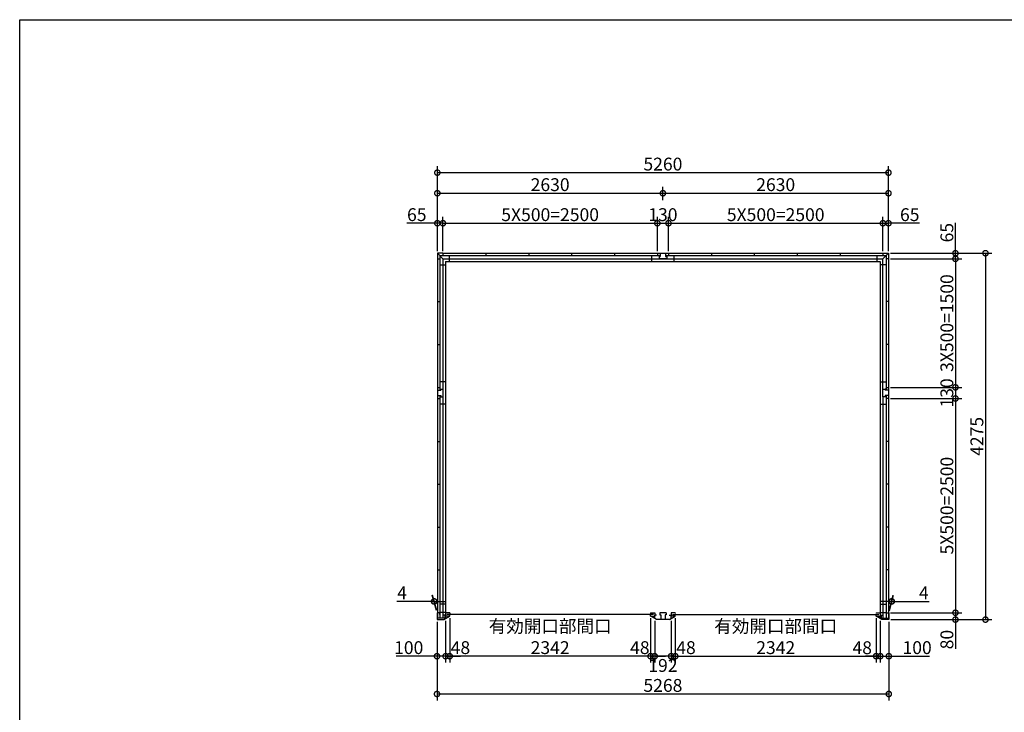
# Model space of a CAD drawing. Extents: x 225 to 20334, y 7 to 14162.
# Drawn here: x 225 to 11706, y 6080 to 14162 of the extents above; entities that cross this region are included whole.
import ezdxf

# ---------------------------------------------------------------- set-up
doc = ezdxf.new("R2010")
doc.units = 0
doc.header["$LTSCALE"] = 20
doc.header["$PDMODE"] = 3
doc.header["$PDSIZE"] = 2
doc.layers.get('0').update_dxf_attribs({"linetype": 'CONTINUOUS'})
doc.layers.get('DEFPOINTS').update_dxf_attribs({"linetype": 'CONTINUOUS'})
for name, color, linetype in [('仕様書枠', 230, 'CONTINUOUS'), ('寸法', 4, 'CONTINUOUS'), ('部品1', 7, 'CONTINUOUS')]:
    doc.layers.add(name, color=color, linetype=linetype)
doc.styles.add('STYLE1', font='isocp.shx', dxfattribs={"bigfont": 'bigfont.shx'})
doc.dimstyles.new('INABA_S50G', dxfattribs={"dimtxt": 150, "dimasz": 125, "dimexe": 75, "dimexo": 25, "dimgap": 25, "dimtad": 3, "dimdec": 1, "dimdsep": 46, "dimtxsty": 'STYLE1', "dimblk1": 'DOTSMALL', "dimblk2": 'DOTSMALL', "dimsah": 1, "dimcen": 0, "dimclrt": 7, "dimadec": 0, "dimazin": 0, "dimtfac": 1, "dimtdec": 4, "dimtix": 1, "dimtmove": 0, "dimatfit": 3, "dimldrblk": 'DOTSMALL', "dimfxl": 1, "dimtolj": 1, "dimtzin": 0, "dimarcsym": 0})

# ---------------------------------------------------------------- blocks, each defined once
blk = doc.blocks.new('_DOTSMALL')
at = {"color": 0, "linetype": 'ByBlock', "ltscale": 50, "const_width": 0.5}
blk.add_lwpolyline([(-0.0625, 0, 1), (0.0625, 0, 1)], format="xyb", close=True, dxfattribs=at)
blk = doc.blocks.new('*D26')
at = {"layer": 'DEFPOINTS', "color": 0, "ltscale": 50}
for p in [(10211, 7203), (10259, 7174), (10259, 6735)]:
    blk.add_point(p, dxfattribs=at)
at = {"layer": '寸法', "color": 0, "lineweight": -2, "ltscale": 50}
for p, q in [((10259, 7149), (10259, 6660)), ((10211, 6735), (10086, 6735)), ((10211, 6735), (10259, 6735)), ((10259, 6735), (10384, 6735))]:
    blk.add_line(p, q, dxfattribs=at)
at = {"layer": '寸法', "color": 0, "lineweight": -2, "ltscale": 50, "xscale": 125, "yscale": 125, "zscale": 125}
blk.add_blockref('_DOTSMALL', (10211, 6735), dxfattribs=at)
at = {"layer": '寸法', "color": 0, "lineweight": -2, "ltscale": 50, "xscale": 125, "yscale": 125, "zscale": 125, "rotation": 180}
blk.add_blockref('_DOTSMALL', (10259, 6735), dxfattribs=at)
at = {"layer": '寸法', "color": 7, "ltscale": 50, "insert": (10049, 6834), "char_height": 150, "attachment_point": 5, "style": 'STYLE1'}
blk.add_mtext('\\A1;48', dxfattribs=at)
blk = doc.blocks.new('*D27')
at = {"layer": 'DEFPOINTS', "color": 0, "ltscale": 50}
for p in [(7869, 7203), (10211, 7203), (10211, 6735)]:
    blk.add_point(p, dxfattribs=at)
at = {"layer": '寸法', "color": 0, "lineweight": -2, "ltscale": 50}
for p, q in [((7869, 7178), (7869, 6660)), ((10211, 7178), (10211, 6660)), ((7869, 6735), (10211, 6735))]:
    blk.add_line(p, q, dxfattribs=at)
at = {"layer": '寸法', "color": 0, "lineweight": -2, "ltscale": 50, "xscale": 125, "yscale": 125, "zscale": 125, "rotation": 180}
blk.add_blockref('_DOTSMALL', (7869, 6735), dxfattribs=at)
at = {"layer": '寸法', "color": 0, "lineweight": -2, "ltscale": 50, "xscale": 125, "yscale": 125, "zscale": 125}
blk.add_blockref('_DOTSMALL', (10211, 6735), dxfattribs=at)
at = {"layer": '寸法', "color": 7, "ltscale": 50, "insert": (9040, 6960), "char_height": 150, "attachment_point": 5, "style": 'STYLE1'}
blk.add_mtext('\\A1;有効開口部間口\\P2342', dxfattribs=at)
blk = doc.blocks.new('*D28')
at = {"layer": 'DEFPOINTS', "color": 0, "ltscale": 50}
for p in [(10259, 7174), (10359, 7162), (10359, 6735)]:
    blk.add_point(p, dxfattribs=at)
at = {"layer": '寸法', "color": 0, "lineweight": -2, "ltscale": 50}
for p, q in [((10259, 7149), (10259, 6660)), ((10359, 7137), (10359, 6660)), ((10259, 6735), (10359, 6735)), ((10359, 6735), (10834, 6735))]:
    blk.add_line(p, q, dxfattribs=at)
at = {"layer": '寸法', "color": 0, "lineweight": -2, "ltscale": 50, "xscale": 125, "yscale": 125, "zscale": 125, "rotation": 180}
blk.add_blockref('_DOTSMALL', (10259, 6735), dxfattribs=at)
at = {"layer": '寸法', "color": 0, "lineweight": -2, "ltscale": 50, "xscale": 125, "yscale": 125, "zscale": 125}
blk.add_blockref('_DOTSMALL', (10359, 6735), dxfattribs=at)
at = {"layer": '寸法', "color": 7, "ltscale": 50, "insert": (10689, 6835), "char_height": 150, "attachment_point": 5, "style": 'STYLE1'}
blk.add_mtext('\\A1;100', dxfattribs=at)
blk = doc.blocks.new('*D29')
at = {"layer": 'DEFPOINTS', "color": 0, "ltscale": 50}
for p in [(10355, 7242), (10359, 7162), (11136, 7162)]:
    blk.add_point(p, dxfattribs=at)
at = {"layer": '寸法', "color": 0, "lineweight": -2, "ltscale": 50}
for p, q in [((10380, 7242), (11211, 7242)), ((11136, 7242), (11136, 7162)), ((10384, 7162), (11211, 7162)), ((11136, 7162), (11136, 6822))]:
    blk.add_line(p, q, dxfattribs=at)
at = {"layer": '寸法', "color": 0, "lineweight": -2, "ltscale": 50, "xscale": 125, "yscale": 125, "zscale": 125}
for p, rotation in [((11136, 7242), 90), ((11136, 7162), 270)]:
    blk.add_blockref('_DOTSMALL', p, dxfattribs=dict(at, rotation=rotation))
at = {"layer": '寸法', "color": 7, "ltscale": 50, "insert": (11036, 6929), "char_height": 150, "attachment_point": 5, "rotation": 90, "style": 'STYLE1'}
blk.add_mtext('\\A1;80', dxfattribs=at)
blk = doc.blocks.new('*D30')
at = {"layer": 'DEFPOINTS', "color": 0, "ltscale": 50}
for p in [(10355, 9872), (10355, 9742), (11136, 9742)]:
    blk.add_point(p, dxfattribs=at)
at = {"layer": '寸法', "color": 0, "lineweight": -2, "ltscale": 50}
for p, q in [((11136, 9872), (11136, 9742)), ((10380, 9742), (11211, 9742))]:
    blk.add_line(p, q, dxfattribs=at)
at = {"layer": '寸法', "color": 0, "lineweight": -2, "ltscale": 50, "xscale": 125, "yscale": 125, "zscale": 125}
for p, rotation in [((11136, 9872), 90), ((11136, 9742), 270)]:
    blk.add_blockref('_DOTSMALL', p, dxfattribs=dict(at, rotation=rotation))
at = {"layer": '寸法', "color": 7, "ltscale": 50, "insert": (11036, 9807), "char_height": 150, "attachment_point": 5, "rotation": 90, "style": 'STYLE1'}
blk.add_mtext('\\A1;130', dxfattribs=at)
blk = doc.blocks.new('*D31')
at = {"layer": 'DEFPOINTS', "color": 0, "ltscale": 50}
for p in [(10355, 11437), (10355, 11372), (11136, 11372)]:
    blk.add_point(p, dxfattribs=at)
at = {"layer": '寸法', "color": 0, "lineweight": -2, "ltscale": 50}
for p, q in [((11136, 11437), (11136, 11792)), ((10380, 11437), (11211, 11437)), ((10380, 11372), (11211, 11372)), ((11136, 11372), (11136, 11437))]:
    blk.add_line(p, q, dxfattribs=at)
at = {"layer": '寸法', "color": 0, "lineweight": -2, "ltscale": 50, "xscale": 125, "yscale": 125, "zscale": 125}
for p, rotation in [((11136, 11437), 90), ((11136, 11372), 270)]:
    blk.add_blockref('_DOTSMALL', p, dxfattribs=dict(at, rotation=rotation))
at = {"layer": '寸法', "color": 7, "ltscale": 50, "insert": (11036, 11677), "char_height": 150, "attachment_point": 5, "rotation": 90, "style": 'STYLE1'}
blk.add_mtext('\\A1;65', dxfattribs=at)
blk = doc.blocks.new('*D32')
at = {"layer": 'DEFPOINTS', "color": 0, "ltscale": 50}
for p in [(10355, 11437), (10359, 7162), (11486, 7162)]:
    blk.add_point(p, dxfattribs=at)
at = {"layer": '寸法', "color": 0, "lineweight": -2, "ltscale": 50}
for p, q in [((10380, 11437), (11561, 11437)), ((11486, 11437), (11486, 7162)), ((10384, 7162), (11561, 7162))]:
    blk.add_line(p, q, dxfattribs=at)
at = {"layer": '寸法', "color": 0, "lineweight": -2, "ltscale": 50, "xscale": 125, "yscale": 125, "zscale": 125}
for p, rotation in [((11486, 11437), 90), ((11486, 7162), 270)]:
    blk.add_blockref('_DOTSMALL', p, dxfattribs=dict(at, rotation=rotation))
at = {"layer": '寸法', "color": 7, "ltscale": 50, "insert": (11386, 9300), "char_height": 150, "attachment_point": 5, "rotation": 90, "style": 'STYLE1'}
blk.add_mtext('\\A1;4275', dxfattribs=at)
blk = doc.blocks.new('*D33')
at = {"layer": 'DEFPOINTS', "color": 0, "ltscale": 50}
for p in [(5091, 7162), (5191, 7174), (5191, 6735)]:
    blk.add_point(p, dxfattribs=at)
at = {"layer": '寸法', "color": 0, "lineweight": -2, "ltscale": 50}
for p, q in [((5091, 7137), (5091, 6660)), ((5191, 7149), (5191, 6660)), ((5091, 6735), (4616, 6735)), ((5191, 6735), (5091, 6735))]:
    blk.add_line(p, q, dxfattribs=at)
at = {"layer": '寸法', "color": 0, "lineweight": -2, "ltscale": 50, "xscale": 125, "yscale": 125, "zscale": 125, "rotation": 180}
blk.add_blockref('_DOTSMALL', (5091, 6735), dxfattribs=at)
at = {"layer": '寸法', "color": 0, "lineweight": -2, "ltscale": 50, "xscale": 125, "yscale": 125, "zscale": 125}
blk.add_blockref('_DOTSMALL', (5191, 6735), dxfattribs=at)
at = {"layer": '寸法', "color": 7, "ltscale": 50, "insert": (4761, 6835), "char_height": 150, "attachment_point": 5, "style": 'STYLE1'}
blk.add_mtext('\\A1;100', dxfattribs=at)
blk = doc.blocks.new('*D34')
at = {"layer": 'DEFPOINTS', "color": 0, "ltscale": 50}
for p in [(5091, 7162), (10359, 7162), (10359, 6294)]:
    blk.add_point(p, dxfattribs=at)
at = {"layer": '寸法', "color": 0, "lineweight": -2, "ltscale": 50}
for p, q in [((5091, 7137), (5091, 6219)), ((10359, 7137), (10359, 6219)), ((5091, 6294), (10359, 6294))]:
    blk.add_line(p, q, dxfattribs=at)
at = {"layer": '寸法', "color": 0, "lineweight": -2, "ltscale": 50, "xscale": 125, "yscale": 125, "zscale": 125, "rotation": 180}
blk.add_blockref('_DOTSMALL', (5091, 6294), dxfattribs=at)
at = {"layer": '寸法', "color": 0, "lineweight": -2, "ltscale": 50, "xscale": 125, "yscale": 125, "zscale": 125}
blk.add_blockref('_DOTSMALL', (10359, 6294), dxfattribs=at)
at = {"layer": '寸法', "color": 7, "ltscale": 50, "insert": (7725, 6394), "char_height": 150, "attachment_point": 5, "style": 'STYLE1'}
blk.add_mtext('\\A1;5268', dxfattribs=at)
blk = doc.blocks.new('*D35')
at = {"layer": 'DEFPOINTS', "color": 0, "ltscale": 50}
for p in [(10355, 12377), (5095, 11862), (10355, 11862)]:
    blk.add_point(p, dxfattribs=at)
at = {"layer": '寸法', "color": 0, "lineweight": -2, "ltscale": 50}
for p, q in [((5095, 11887), (5095, 12452)), ((10355, 11887), (10355, 12452)), ((5095, 12377), (10355, 12377))]:
    blk.add_line(p, q, dxfattribs=at)
at = {"layer": '寸法', "color": 0, "lineweight": -2, "ltscale": 50, "xscale": 125, "yscale": 125, "zscale": 125, "rotation": 180}
blk.add_blockref('_DOTSMALL', (5095, 12377), dxfattribs=at)
at = {"layer": '寸法', "color": 0, "lineweight": -2, "ltscale": 50, "xscale": 125, "yscale": 125, "zscale": 125}
blk.add_blockref('_DOTSMALL', (10355, 12377), dxfattribs=at)
at = {"layer": '寸法', "color": 7, "ltscale": 50, "insert": (7725, 12477), "char_height": 150, "attachment_point": 5, "style": 'STYLE1'}
blk.add_mtext('\\A1;5260', dxfattribs=at)
blk = doc.blocks.new('*D36')
at = {"layer": 'DEFPOINTS', "color": 0, "ltscale": 50}
for p in [(10355, 12137), (7725, 12032), (10355, 11437)]:
    blk.add_point(p, dxfattribs=at)
at = {"layer": '寸法', "color": 0, "lineweight": -2, "ltscale": 50}
for p, q in [((7725, 12057), (7725, 12212)), ((10355, 11462), (10355, 12212)), ((7725, 12137), (10355, 12137))]:
    blk.add_line(p, q, dxfattribs=at)
at = {"layer": '寸法', "color": 0, "lineweight": -2, "ltscale": 50, "xscale": 125, "yscale": 125, "zscale": 125, "rotation": 180}
blk.add_blockref('_DOTSMALL', (7725, 12137), dxfattribs=at)
at = {"layer": '寸法', "color": 0, "lineweight": -2, "ltscale": 50, "xscale": 125, "yscale": 125, "zscale": 125}
blk.add_blockref('_DOTSMALL', (10355, 12137), dxfattribs=at)
at = {"layer": '寸法', "color": 7, "ltscale": 50, "insert": (9040, 12237), "char_height": 150, "attachment_point": 5, "style": 'STYLE1'}
blk.add_mtext('\\A1;2630', dxfattribs=at)
blk = doc.blocks.new('*D37')
at = {"layer": 'DEFPOINTS', "color": 0, "ltscale": 50}
for p in [(5160, 11787), (5095, 11437), (5160, 11437)]:
    blk.add_point(p, dxfattribs=at)
at = {"layer": '寸法', "color": 0, "lineweight": -2, "ltscale": 50}
for p, q in [((5095, 11462), (5095, 11862)), ((5160, 11462), (5160, 11862)), ((5095, 11787), (4740, 11787)), ((5160, 11787), (5095, 11787))]:
    blk.add_line(p, q, dxfattribs=at)
at = {"layer": '寸法', "color": 0, "lineweight": -2, "ltscale": 50, "xscale": 125, "yscale": 125, "zscale": 125, "rotation": 180}
blk.add_blockref('_DOTSMALL', (5095, 11787), dxfattribs=at)
at = {"layer": '寸法', "color": 0, "lineweight": -2, "ltscale": 50, "xscale": 125, "yscale": 125, "zscale": 125}
blk.add_blockref('_DOTSMALL', (5160, 11787), dxfattribs=at)
at = {"layer": '寸法', "color": 7, "ltscale": 50, "insert": (4855, 11887), "char_height": 150, "attachment_point": 5, "style": 'STYLE1'}
blk.add_mtext('\\A1;65', dxfattribs=at)
blk = doc.blocks.new('*D38')
at = {"layer": 'DEFPOINTS', "color": 0, "ltscale": 50}
for p in [(10355, 11787), (10290, 11437), (10355, 11437)]:
    blk.add_point(p, dxfattribs=at)
at = {"layer": '寸法', "color": 0, "lineweight": -2, "ltscale": 50}
for p, q in [((10355, 11462), (10355, 11862)), ((10290, 11787), (10355, 11787)), ((10718, 11787), (10355, 11787))]:
    blk.add_line(p, q, dxfattribs=at)
at = {"layer": '寸法', "color": 0, "lineweight": -2, "ltscale": 50, "xscale": 125, "yscale": 125, "zscale": 125, "rotation": 180}
blk.add_blockref('_DOTSMALL', (10290, 11787), dxfattribs=at)
at = {"layer": '寸法', "color": 0, "lineweight": -2, "ltscale": 50, "xscale": 125, "yscale": 125, "zscale": 125}
blk.add_blockref('_DOTSMALL', (10355, 11787), dxfattribs=at)
at = {"layer": '寸法', "color": 7, "ltscale": 50, "insert": (10603, 11887), "char_height": 150, "attachment_point": 5, "style": 'STYLE1'}
blk.add_mtext('\\A1;65', dxfattribs=at)
blk = doc.blocks.new('*D39')
at = {"layer": 'DEFPOINTS', "color": 0, "ltscale": 50}
for p in [(10394, 7374), (10355, 7242), (10359, 7242)]:
    blk.add_point(p, dxfattribs=at)
at = {"layer": '寸法', "color": 0, "lineweight": -2, "ltscale": 50}
for p, q in [((10390, 7374), (10265, 7374)), ((10362, 7267), (10410, 7449)), ((10366, 7267), (10414, 7449)), ((10390, 7374), (10394, 7374)), ((10394, 7374), (10829, 7374))]:
    blk.add_line(p, q, dxfattribs=at)
at = {"layer": '寸法', "color": 0, "lineweight": -2, "ltscale": 50, "xscale": 125, "yscale": 125, "zscale": 125}
blk.add_blockref('_DOTSMALL', (10390, 7374), dxfattribs=at)
at = {"layer": '寸法', "color": 0, "lineweight": -2, "ltscale": 50, "xscale": 125, "yscale": 125, "zscale": 125, "rotation": 180}
blk.add_blockref('_DOTSMALL', (10394, 7374), dxfattribs=at)
at = {"layer": '寸法', "color": 7, "ltscale": 50, "insert": (10767, 7474), "char_height": 150, "attachment_point": 5, "style": 'STYLE1'}
blk.add_mtext('\\A1;4', dxfattribs=at)
blk = doc.blocks.new('*D40')
at = {"layer": 'DEFPOINTS', "color": 0, "ltscale": 50}
for p in [(5056, 7374), (5091, 7242), (5095, 7242)]:
    blk.add_point(p, dxfattribs=at)
at = {"layer": '寸法', "color": 0, "lineweight": -2, "ltscale": 50}
for p, q in [((5056, 7374), (4621, 7374)), ((5084, 7267), (5036, 7449)), ((5088, 7267), (5040, 7449)), ((5060, 7374), (5056, 7374)), ((5060, 7374), (5185, 7374))]:
    blk.add_line(p, q, dxfattribs=at)
at = {"layer": '寸法', "color": 0, "lineweight": -2, "ltscale": 50, "xscale": 125, "yscale": 125, "zscale": 125}
blk.add_blockref('_DOTSMALL', (5056, 7374), dxfattribs=at)
at = {"layer": '寸法', "color": 0, "lineweight": -2, "ltscale": 50, "xscale": 125, "yscale": 125, "zscale": 125, "rotation": 180}
blk.add_blockref('_DOTSMALL', (5060, 7374), dxfattribs=at)
at = {"layer": '寸法', "color": 7, "ltscale": 50, "insert": (4683, 7474), "char_height": 150, "attachment_point": 5, "style": 'STYLE1'}
blk.add_mtext('\\A1;4', dxfattribs=at)
blk = doc.blocks.new('*D41')
at = {"layer": 'DEFPOINTS', "color": 0, "ltscale": 50}
for p in [(7725, 12137), (7725, 12032), (5095, 11437)]:
    blk.add_point(p, dxfattribs=at)
at = {"layer": '寸法', "color": 0, "lineweight": -2, "ltscale": 50}
for p, q in [((5095, 11462), (5095, 12212)), ((7725, 12057), (7725, 12212)), ((5095, 12137), (7725, 12137))]:
    blk.add_line(p, q, dxfattribs=at)
at = {"layer": '寸法', "color": 0, "lineweight": -2, "ltscale": 50, "xscale": 125, "yscale": 125, "zscale": 125, "rotation": 180}
blk.add_blockref('_DOTSMALL', (5095, 12137), dxfattribs=at)
at = {"layer": '寸法', "color": 0, "lineweight": -2, "ltscale": 50, "xscale": 125, "yscale": 125, "zscale": 125}
blk.add_blockref('_DOTSMALL', (7725, 12137), dxfattribs=at)
at = {"layer": '寸法', "color": 7, "ltscale": 50, "insert": (6410, 12237), "char_height": 150, "attachment_point": 5, "style": 'STYLE1'}
blk.add_mtext('\\A1;2630', dxfattribs=at)
blk = doc.blocks.new('*D42')
at = {"layer": 'DEFPOINTS', "color": 0, "ltscale": 50}
for p in [(7790, 11787), (7660, 11437), (7790, 11437)]:
    blk.add_point(p, dxfattribs=at)
at = {"layer": '寸法', "color": 0, "lineweight": -2, "ltscale": 50}
for p, q in [((7660, 11462), (7660, 11862)), ((7790, 11462), (7790, 11862)), ((7660, 11787), (7790, 11787))]:
    blk.add_line(p, q, dxfattribs=at)
at = {"layer": '寸法', "color": 0, "lineweight": -2, "ltscale": 50, "xscale": 125, "yscale": 125, "zscale": 125, "rotation": 180}
blk.add_blockref('_DOTSMALL', (7660, 11787), dxfattribs=at)
at = {"layer": '寸法', "color": 0, "lineweight": -2, "ltscale": 50, "xscale": 125, "yscale": 125, "zscale": 125}
blk.add_blockref('_DOTSMALL', (7790, 11787), dxfattribs=at)
at = {"layer": '寸法', "color": 7, "ltscale": 50, "insert": (7725, 11887), "char_height": 150, "attachment_point": 5, "style": 'STYLE1'}
blk.add_mtext('\\A1;130', dxfattribs=at)
blk = doc.blocks.new('*D43')
at = {"layer": 'DEFPOINTS', "color": 0, "ltscale": 50}
for p in [(5191, 7177), (5239, 7203), (5239, 6735)]:
    blk.add_point(p, dxfattribs=at)
at = {"layer": '寸法', "color": 0, "lineweight": -2, "ltscale": 50}
for p, q in [((5239, 7178), (5239, 6660)), ((5191, 6735), (5066, 6735)), ((5191, 6735), (5239, 6735)), ((5239, 6735), (5364, 6735))]:
    blk.add_line(p, q, dxfattribs=at)
at = {"layer": '寸法', "color": 0, "lineweight": -2, "ltscale": 50, "xscale": 125, "yscale": 125, "zscale": 125}
blk.add_blockref('_DOTSMALL', (5191, 6735), dxfattribs=at)
at = {"layer": '寸法', "color": 0, "lineweight": -2, "ltscale": 50, "xscale": 125, "yscale": 125, "zscale": 125, "rotation": 180}
blk.add_blockref('_DOTSMALL', (5239, 6735), dxfattribs=at)
at = {"layer": '寸法', "color": 7, "ltscale": 50, "insert": (5364, 6835), "char_height": 150, "attachment_point": 5, "style": 'STYLE1'}
blk.add_mtext('\\A1;48', dxfattribs=at)
blk = doc.blocks.new('*D44')
at = {"layer": 'DEFPOINTS', "color": 0, "ltscale": 50}
for p in [(7629, 7174), (7821, 7174), (7629, 6735)]:
    blk.add_point(p, dxfattribs=at)
at = {"layer": '寸法', "color": 0, "lineweight": -2, "ltscale": 50}
for p, q in [((7629, 7149), (7629, 6660)), ((7821, 7149), (7821, 6660)), ((7821, 6735), (7629, 6735))]:
    blk.add_line(p, q, dxfattribs=at)
at = {"layer": '寸法', "color": 0, "lineweight": -2, "ltscale": 50, "xscale": 125, "yscale": 125, "zscale": 125, "rotation": 180}
blk.add_blockref('_DOTSMALL', (7629, 6735), dxfattribs=at)
at = {"layer": '寸法', "color": 0, "lineweight": -2, "ltscale": 50, "xscale": 125, "yscale": 125, "zscale": 125}
blk.add_blockref('_DOTSMALL', (7821, 6735), dxfattribs=at)
at = {"layer": '寸法', "color": 7, "ltscale": 50, "insert": (7725, 6627), "char_height": 150, "attachment_point": 5, "style": 'STYLE1'}
blk.add_mtext('\\A1;192', dxfattribs=at)
blk = doc.blocks.new('*D45')
at = {"layer": 'DEFPOINTS', "color": 0, "ltscale": 50}
for p in [(7581, 7203), (7629, 7174), (7581, 6735)]:
    blk.add_point(p, dxfattribs=at)
at = {"layer": '寸法', "color": 0, "lineweight": -2, "ltscale": 50}
for p, q in [((7581, 7178), (7581, 6660)), ((7581, 6735), (7456, 6735)), ((7629, 6735), (7581, 6735)), ((7629, 6735), (7754, 6735))]:
    blk.add_line(p, q, dxfattribs=at)
at = {"layer": '寸法', "color": 0, "lineweight": -2, "ltscale": 50, "xscale": 125, "yscale": 125, "zscale": 125}
blk.add_blockref('_DOTSMALL', (7581, 6735), dxfattribs=at)
at = {"layer": '寸法', "color": 0, "lineweight": -2, "ltscale": 50, "xscale": 125, "yscale": 125, "zscale": 125, "rotation": 180}
blk.add_blockref('_DOTSMALL', (7629, 6735), dxfattribs=at)
at = {"layer": '寸法', "color": 7, "ltscale": 50, "insert": (7456, 6835), "char_height": 150, "attachment_point": 5, "style": 'STYLE1'}
blk.add_mtext('\\A1;48', dxfattribs=at)
blk = doc.blocks.new('*D46')
at = {"layer": 'DEFPOINTS', "color": 0, "ltscale": 50}
for p in [(5239, 7203), (7581, 7203), (5239, 6735)]:
    blk.add_point(p, dxfattribs=at)
at = {"layer": '寸法', "color": 0, "lineweight": -2, "ltscale": 50}
for p, q in [((5239, 7178), (5239, 6660)), ((7581, 7178), (7581, 6660)), ((7581, 6735), (5239, 6735))]:
    blk.add_line(p, q, dxfattribs=at)
at = {"layer": '寸法', "color": 0, "lineweight": -2, "ltscale": 50, "xscale": 125, "yscale": 125, "zscale": 125, "rotation": 180}
blk.add_blockref('_DOTSMALL', (5239, 6735), dxfattribs=at)
at = {"layer": '寸法', "color": 0, "lineweight": -2, "ltscale": 50, "xscale": 125, "yscale": 125, "zscale": 125}
blk.add_blockref('_DOTSMALL', (7581, 6735), dxfattribs=at)
at = {"layer": '寸法', "color": 7, "ltscale": 50, "insert": (6410, 6960), "char_height": 150, "attachment_point": 5, "style": 'STYLE1'}
blk.add_mtext('\\A1;有効開口部間口\\P2342', dxfattribs=at)
blk = doc.blocks.new('*D47')
at = {"layer": 'DEFPOINTS', "color": 0, "ltscale": 50}
for p in [(7821, 7177), (7869, 7203), (7869, 6735)]:
    blk.add_point(p, dxfattribs=at)
at = {"layer": '寸法', "color": 0, "lineweight": -2, "ltscale": 50}
for p, q in [((7869, 7178), (7869, 6660)), ((7821, 6735), (7696, 6735)), ((7821, 6735), (7869, 6735)), ((7869, 6735), (7994, 6735))]:
    blk.add_line(p, q, dxfattribs=at)
at = {"layer": '寸法', "color": 0, "lineweight": -2, "ltscale": 50, "xscale": 125, "yscale": 125, "zscale": 125}
blk.add_blockref('_DOTSMALL', (7821, 6735), dxfattribs=at)
at = {"layer": '寸法', "color": 0, "lineweight": -2, "ltscale": 50, "xscale": 125, "yscale": 125, "zscale": 125, "rotation": 180}
blk.add_blockref('_DOTSMALL', (7869, 6735), dxfattribs=at)
at = {"layer": '寸法', "color": 7, "ltscale": 50, "insert": (7994, 6835), "char_height": 150, "attachment_point": 5, "style": 'STYLE1'}
blk.add_mtext('\\A1;48', dxfattribs=at)
blk = doc.blocks.new('*D48')
at = {"layer": 'DEFPOINTS', "color": 0, "ltscale": 50}
for p in [(7660, 11787), (5160, 11437), (7660, 11437)]:
    blk.add_point(p, dxfattribs=at)
at = {"layer": '寸法', "color": 0, "lineweight": -2, "ltscale": 50}
for p, q in [((7660, 11462), (7660, 11862)), ((5160, 11787), (7660, 11787))]:
    blk.add_line(p, q, dxfattribs=at)
at = {"layer": '寸法', "color": 0, "lineweight": -2, "ltscale": 50, "xscale": 125, "yscale": 125, "zscale": 125, "rotation": 180}
blk.add_blockref('_DOTSMALL', (5160, 11787), dxfattribs=at)
at = {"layer": '寸法', "color": 0, "lineweight": -2, "ltscale": 50, "xscale": 125, "yscale": 125, "zscale": 125}
blk.add_blockref('_DOTSMALL', (7660, 11787), dxfattribs=at)
at = {"layer": '寸法', "color": 7, "ltscale": 50, "insert": (6410, 11887), "char_height": 150, "attachment_point": 5, "style": 'STYLE1'}
blk.add_mtext('\\A1;5X500=2500', dxfattribs=at)
blk = doc.blocks.new('*D49')
at = {"layer": 'DEFPOINTS', "color": 0, "ltscale": 50}
for p in [(10290, 11787), (7790, 11437), (10290, 11437)]:
    blk.add_point(p, dxfattribs=at)
at = {"layer": '寸法', "color": 0, "lineweight": -2, "ltscale": 50}
for p, q in [((10290, 11462), (10290, 11862)), ((7790, 11787), (10290, 11787))]:
    blk.add_line(p, q, dxfattribs=at)
at = {"layer": '寸法', "color": 0, "lineweight": -2, "ltscale": 50, "xscale": 125, "yscale": 125, "zscale": 125, "rotation": 180}
blk.add_blockref('_DOTSMALL', (7790, 11787), dxfattribs=at)
at = {"layer": '寸法', "color": 0, "lineweight": -2, "ltscale": 50, "xscale": 125, "yscale": 125, "zscale": 125}
blk.add_blockref('_DOTSMALL', (10290, 11787), dxfattribs=at)
at = {"layer": '寸法', "color": 7, "ltscale": 50, "insert": (9040, 11887), "char_height": 150, "attachment_point": 5, "style": 'STYLE1'}
blk.add_mtext('\\A1;5X500=2500', dxfattribs=at)
blk = doc.blocks.new('*D50')
at = {"layer": 'DEFPOINTS', "color": 0, "ltscale": 50}
for p in [(10355, 9742), (10359, 7242), (11136, 7242)]:
    blk.add_point(p, dxfattribs=at)
at = {"layer": '寸法', "color": 0, "lineweight": -2, "ltscale": 50}
for p, q in [((11136, 9742), (11136, 7242)), ((10384, 7242), (11211, 7242))]:
    blk.add_line(p, q, dxfattribs=at)
at = {"layer": '寸法', "color": 0, "lineweight": -2, "ltscale": 50, "xscale": 125, "yscale": 125, "zscale": 125}
for p, rotation in [((11136, 9742), 90), ((11136, 7242), 270)]:
    blk.add_blockref('_DOTSMALL', p, dxfattribs=dict(at, rotation=rotation))
at = {"layer": '寸法', "color": 7, "ltscale": 50, "insert": (11036, 8492), "char_height": 150, "attachment_point": 5, "rotation": 90, "style": 'STYLE1'}
blk.add_mtext('\\A1;5X500=2500', dxfattribs=at)
blk = doc.blocks.new('*D51')
at = {"layer": 'DEFPOINTS', "color": 0, "ltscale": 50}
for p in [(10355, 11372), (10355, 9872), (11136, 9872)]:
    blk.add_point(p, dxfattribs=at)
at = {"layer": '寸法', "color": 0, "lineweight": -2, "ltscale": 50}
for p, q in [((11136, 11372), (11136, 9872)), ((10380, 9872), (11211, 9872))]:
    blk.add_line(p, q, dxfattribs=at)
at = {"layer": '寸法', "color": 0, "lineweight": -2, "ltscale": 50, "xscale": 125, "yscale": 125, "zscale": 125}
for p, rotation in [((11136, 11372), 90), ((11136, 9872), 270)]:
    blk.add_blockref('_DOTSMALL', p, dxfattribs=dict(at, rotation=rotation))
at = {"layer": '寸法', "color": 7, "ltscale": 50, "insert": (11036, 10622), "char_height": 150, "attachment_point": 5, "rotation": 90, "style": 'STYLE1'}
blk.add_mtext('\\A1;3X500=1500', dxfattribs=at)

msp = doc.modelspace()

# ---------------------------------------------------------------- linework, layer by layer
at = {"layer": '仕様書枠', "ltscale": 50}
for p, q in [((225, 14162), (20334, 14162)), ((225, 280), (225, 14162))]:
    msp.add_line(p, q, dxfattribs=at)
at = {"layer": '部品1', "ltscale": 50}
for p, q in [((5095.01, 11437), (5095.01, 11372)), ((5160.01, 11437), (5095.01, 11437)), ((5095.01, 11437), (5160.01, 11372)), ((5095.01, 11372), (5095.01, 9872)), ((5095.01, 11372), (5123.01, 11372)), ((5095.01, 11372), (5123.01, 11372)), ((5123.01, 11409), (5123.01, 9839)), ((5123.01, 11409), (7693.01, 11409)), ((5160.01, 11437), (5160.01, 11409)), ((5160.01, 11437), (7790.01, 11437)), ((5160.01, 11372), (5160.01, 9852)), ((5160.01, 11372), (5160.01, 9852)), ((5160.01, 11372), (7855.01, 11372)), ((5231.51, 11409), (5231.51, 11342)), ((5660.01, 11437), (5660.01, 11409)), ((6160.01, 11437), (6160.01, 11409)), ((6660.01, 11437), (6660.01, 11409)), ((7160.01, 11437), (7160.01, 11409)), ((7595.01, 11342), (7595.01, 11409)), ((7660.01, 11437), (7790.01, 11437)), ((7660.01, 11437), (7660.01, 11409)), ((7680.01, 11409), (7680.01, 11397)), ((7680.01, 11397), (7693.01, 11397)), ((7680.01, 11397), (7680.01, 11372)), ((7770.01, 11372), (7680.01, 11372)), ((7693.01, 11437), (7693.01, 11397)), ((7757.01, 11437), (7757.01, 11397)), ((7757.01, 11409), (10327.01, 11409)), ((7757.01, 11397), (7770.01, 11397)), ((7770.01, 11409), (7770.01, 11397)), ((7770.01, 11397), (7770.01, 11372)), ((7790.01, 11437), (7790.01, 11409)), ((7790.01, 11437), (10290.01, 11437)), ((7790.01, 11437), (7790.01, 11409)), ((7855.01, 11342), (7855.01, 11409)), ((7855.01, 11342), (7855.01, 11409)), ((7855.01, 11372), (10290.01, 11372)), ((8290.01, 11437), (8290.01, 11409)), ((8790.01, 11437), (8790.01, 11409)), ((9290.01, 11437), (9290.01, 11409)), ((9790.01, 11437), (9790.01, 11409)), ((10218.51, 11407.5), (10218.51, 11342)), ((10290.01, 11437), (10355.01, 11437)), ((10290.01, 11437), (10290.01, 11409)), ((10355.01, 11437), (10290.01, 11372)), ((10290.01, 9852), (10290.01, 11372)), ((10327.01, 11409), (10327.01, 9839)), ((10355.01, 11372), (10327.01, 11372)), ((10355.01, 11372), (10327.01, 11372)), ((10355.01, 11437), (10355.01, 11372)), ((10355.01, 11372), (10355.01, 9872)), ((5123.01, 11300.5), (5190.01, 11300.5)), ((5190.01, 11342), (5190.01, 7215.5)), ((5190.01, 11342), (7855.01, 11342)), ((7855.01, 11342), (10260.01, 11342)), ((10260.01, 11342), (10260.01, 7215.5)), ((10327.01, 11300.5), (10260.01, 11300.5)), ((5095.01, 10872), (5123.01, 10872)), ((5095.01, 10872), (5123.01, 10872)), ((10355.01, 10872), (10327.01, 10872)), ((10355.01, 10872), (10327.01, 10872)), ((5095.01, 10372), (5123.01, 10372)), ((5095.01, 10372), (5123.01, 10372)), ((10355.01, 10372), (10327.01, 10372)), ((10355.01, 10372), (10327.01, 10372)), ((5190.01, 9937), (5123.01, 9937)), ((10260.01, 9937), (10325.51, 9937)), ((5095.01, 9872), (5123.01, 9872)), ((5095.01, 9872), (5095.01, 9742)), ((5095.01, 9839), (5135.01, 9839)), ((5095.01, 9775), (5135.01, 9775)), ((5123.01, 9852), (5135.01, 9852)), ((5123.01, 9775), (5123.01, 7177.5)), ((5123.01, 9762), (5135.01, 9762)), ((5135.01, 9852), (5160.01, 9852)), ((5135.01, 9852), (5135.01, 9839)), ((5135.01, 9775), (5135.01, 9762)), ((5135.01, 9762), (5160.01, 9762)), ((5160.01, 9852), (5160.01, 9762)), ((5160.01, 9762), (5160.01, 7242)), ((5160.01, 9762), (5160.01, 7177.5)), ((10290.01, 9852), (10315.01, 9852)), ((10290.01, 9762), (10290.01, 9852)), ((10290.01, 9762), (10290.01, 9337)), ((10290.01, 9762), (10290.01, 9337)), ((10315.01, 9762), (10290.01, 9762)), ((10290.01, 9762), (10290.01, 7242)), ((10290.01, 9762), (10290.01, 7177.5)), ((10327.01, 9762), (10290.01, 9762)), ((10315.01, 9852), (10315.01, 9839)), ((10327.01, 9852), (10315.01, 9852)), ((10355.01, 9839), (10315.01, 9839)), ((10315.01, 9775), (10315.01, 9762)), ((10355.01, 9775), (10315.01, 9775)), ((10327.01, 9872), (10355.01, 9872)), ((10327.01, 9775), (10327.01, 7177.5)), ((10355.01, 9872), (10355.01, 9742)), ((5095.01, 9742), (5123.01, 9742)), ((5095.01, 9742), (5095.01, 7177.5)), ((5190.01, 9677), (5123.01, 9677)), ((10260.01, 9677), (10327.01, 9677)), ((10355.01, 9742), (10327.01, 9742)), ((10355.01, 9742), (10355.01, 7177.5)), ((5095.01, 9242), (5123.01, 9242)), ((10355.01, 9242), (10327.01, 9242)), ((5095.01, 8742), (5123.01, 8742)), ((10355.01, 8742), (10327.01, 8742)), ((5095.01, 8242), (5123.01, 8242)), ((10355.01, 8242), (10327.01, 8242)), ((5095.01, 7742), (5123.01, 7742)), ((10355.01, 7742), (10327.01, 7742)), ((5121.01, 7242), (5091.01, 7242)), ((5091.01, 7242), (5091.01, 7162)), ((5121.01, 7242), (5121.01, 7220)), ((5190.01, 7340.5), (5123.01, 7340.5)), ((5190.01, 7245.5), (5123.01, 7245.5)), ((5190.91, 7242), (5190.91, 7203)), ((5239.01, 7242), (5239.01, 7233)), ((7581.01, 7242), (7581.01, 7233)), ((7629.01, 7242), (7629.01, 7203)), ((7821.01, 7242), (7821.01, 7203)), ((7869.01, 7242), (7869.01, 7233)), ((10211.01, 7242), (10211.01, 7233)), ((10259.01, 7242), (10259.01, 7203)), ((10260.01, 7340.5), (10327.01, 7340.5)), ((10260.01, 7245.5), (10327.01, 7245.5)), ((10329.01, 7242), (10329.01, 7220)), ((10329.01, 7242), (10359.01, 7242)), ((10359.01, 7242), (10359.01, 7162)), ((5180.51, 7177.5), (5091.01, 7177.5)), ((5091.01, 7162), (5171.01, 7162)), ((5191.01, 7213), (5168.01, 7213)), ((5171.01, 7162), (5191.01, 7174.5)), ((5180.51, 7215.5), (5180.51, 7177.5)), ((5190.01, 7215.5), (5180.51, 7215.5)), ((5191.01, 7213), (5191.01, 7174.5)), ((5239.01, 7203), (5239.01, 7212)), ((7581.01, 7203), (7581.01, 7212)), ((7869.01, 7203), (7869.01, 7212)), ((10211.01, 7203), (10211.01, 7212)), ((10259.01, 7213), (10282.01, 7213)), ((10259.01, 7213), (10259.01, 7174.5)), ((10279.01, 7162), (10259.01, 7174.5)), ((10260.01, 7215.5), (10269.51, 7215.5)), ((10269.51, 7215.5), (10269.51, 7177.5)), ((10269.51, 7177.5), (10359.01, 7177.5)), ((10359.01, 7162), (10279.01, 7162))]:
    msp.add_line(p, q, dxfattribs=at)
at = {"layer": '部品1'}
for p, q in [((5239.01, 7242), (5191.01, 7242)), ((7581.01, 7242), (7629.01, 7242)), ((7687.51, 7242), (7687.51, 7217)), ((7762.51, 7242), (7687.51, 7242)), ((7762.51, 7242), (7762.51, 7217)), ((7869.01, 7242), (7821.01, 7242)), ((10211.01, 7242), (10259.01, 7242)), ((5191.01, 7174.5), (5236.61, 7203)), ((5239.01, 7203), (5191.01, 7203)), ((7581.01, 7203), (7629.01, 7203)), ((7629.01, 7174.5), (7583.41, 7203)), ((7629.01, 7174.5), (7629.01, 7213)), ((7652.01, 7213), (7629.01, 7213)), ((7649.01, 7162), (7629.01, 7174.5)), ((7800.91, 7162), (7649.11, 7162)), ((7687.51, 7217), (7700.51, 7217)), ((7700.51, 7217), (7700.51, 7162)), ((7762.51, 7217), (7749.51, 7217)), ((7749.51, 7217), (7749.51, 7162)), ((7798.01, 7213), (7821.01, 7213)), ((7801.01, 7162), (7821.01, 7174.5)), ((7821.01, 7174.5), (7821.01, 7213)), ((7821.01, 7174.5), (7866.61, 7203)), ((7869.01, 7203), (7821.01, 7203)), ((10211.01, 7203), (10259.01, 7203)), ((10259.01, 7174.5), (10213.41, 7203))]:
    msp.add_line(p, q, dxfattribs=at)
at = {"layer": '部品1', "color": 7, "linetype": 'Continuous', "ltscale": 25}
for p, q in [((7614.11, 7222.5), (5205.91, 7222.5)), ((7835.91, 7222.5), (10244.11, 7222.5))]:
    msp.add_line(p, q, dxfattribs=at)

# ---------------------------------------------------------------- dimensions: what is measured, and where the dimension line sits
at = {"layer": '寸法', "ltscale": 50}
for base, p1, p2, picture, middle in [((10355.01, 12376.52), (5095.01, 11862.03), (10355.01, 11862.03), '*D35', (7725.01, 12476.53)), ((7725.01, 12137.05), (5095.01, 11437), (7725.01, 12032.49), '*D41', (6410.01, 12237.07)), ((10355.01, 12137.05), (7725.01, 12032.49), (10355.01, 11437), '*D36', (9040.01, 12237.07))]:
    dim = msp.add_linear_dim(base=base, p1=p1, p2=p2, dimstyle='INABA_S50G', dxfattribs=at)
    dim.commit()
    dim.dimension.update_dxf_attribs({"geometry": picture, "text_midpoint": middle})
for base, p1, p2, picture, middle in [((5160.01, 11787.03), (5095.01, 11437), (5160.01, 11437), '*D37', (4854.84, 11787.03)), ((7790.01, 11787.03), (7660.01, 11437), (7790.01, 11437), '*D42', (7725.01, 11787.03)), ((5191.01, 6735.42), (5091.01, 7162), (5191.01, 7174.5), '*D33', (4761.01, 6735.42)), ((10359.01, 6735.42), (10259.01, 7174.5), (10359.01, 7162), '*D28', (10689.11, 6735.42))]:
    dim = msp.add_linear_dim(base=base, p1=p1, p2=p2, dimstyle='INABA_S50G', dxfattribs=at)
    dim.commit()
    dim.dimension.update_dxf_attribs({"geometry": picture, "text_midpoint": middle, "dimtype": 160})
for base, p1, p2, text, override, picture, middle in [((7660.01, 11787.03), (5160.01, 11437), (7660.01, 11437), '5X500=<>', {"dimse1": 1, "dimtmove": 1}, '*D48', (6410.01, 11887.05)), ((10290.01, 11787.03), (7790.01, 11437), (10290.01, 11437), '5X500=<>', {"dimse1": 1, "dimtmove": 1}, '*D49', (9040.01, 11887.05)), ((5239.01, 6735.42), (7581.01, 7203), (5239.01, 7203), '有効開口部間口\\P<>', {"dimdec": 1}, '*D46', (6410.01, 6960.43)), ((10211.01, 6735.42), (7869.01, 7203), (10211.01, 7203), '有効開口部間口\\P<>', {"dimdec": 1}, '*D27', (9040.01, 6960.43))]:
    dim = msp.add_linear_dim(base=base, p1=p1, p2=p2, text=text, dimstyle='INABA_S50G', override=override, dxfattribs=at)
    dim.commit()
    dim.dimension.update_dxf_attribs({"geometry": picture, "text_midpoint": middle})
for base, p1, p2, override, picture, middle in [((10355.01, 11787.03), (10290.01, 11437), (10355.01, 11437), {"dimse1": 1, "dimtmove": 1}, '*D38', (10602.52, 11787.03)), ((5055.73, 7373.66), (5095.01, 7242), (5091.01, 7242), {"dimdec": 1}, '*D40', (4683.13, 7373.66)), ((5239.01, 6735.42), (5191.01, 7177), (5239.01, 7203), {"dimse1": 1, "dimtmove": 1}, '*D43', (5364.01, 6735.42)), ((7581.01, 6735.42), (7629.01, 7174.5), (7581.01, 7203), {"dimse1": 1, "dimtmove": 1}, '*D45', (7456.11, 6735.42)), ((7629.01, 6735.42), (7821.01, 7174.5), (7629.01, 7174.5), {"dimdec": 1, "dimtdec": 1, "dimtix": 0, "dimtmove": 2}, '*D44', (7725.01, 6627.03)), ((7869.01, 6735.42), (7821.01, 7177), (7869.01, 7203), {"dimse1": 1, "dimtmove": 1}, '*D47', (7994.01, 6735.42)), ((10259.01, 6735.42), (10211.01, 7203), (10259.01, 7174.5), {"dimse1": 1, "dimtmove": 1}, '*D26', (10049.24, 6734.5))]:
    dim = msp.add_linear_dim(base=base, p1=p1, p2=p2, dimstyle='INABA_S50G', override=override, dxfattribs=at)
    dim.commit()
    dim.dimension.update_dxf_attribs({"geometry": picture, "text_midpoint": middle, "dimtype": 160})
for base, p1, p2, picture, middle in [((11136.15, 11372), (10355.01, 11437), (10355.01, 11372), '*D31', (11136.15, 11677.09)), ((11136.15, 7162), (10355.01, 7242), (10359.01, 7162), '*D29', (11136.15, 6929.44))]:
    dim = msp.add_linear_dim(base=base, p1=p1, p2=p2, angle=90, dimstyle='INABA_S50G', dxfattribs=at)
    dim.commit()
    dim.dimension.update_dxf_attribs({"geometry": picture, "text_midpoint": middle, "dimtype": 160})
dim = msp.add_linear_dim(base=(11486.11, 7162), p1=(10355.01, 11437), p2=(10359.01, 7162), angle=90, dimstyle='INABA_S50G', dxfattribs=at)
dim.commit()
dim.dimension.update_dxf_attribs({"geometry": '*D32', "text_midpoint": (11386.1, 9299.5)})
for base, p1, p2, text, picture, middle in [((11136.15, 9872), (10355.01, 11372), (10355.01, 9872), '3X500=<>', '*D51', (11036.15, 10622)), ((11136.15, 7242), (10355.01, 9742), (10359.01, 7242), '5X500=<>', '*D50', (11036.13, 8492))]:
    dim = msp.add_linear_dim(base=base, p1=p1, p2=p2, angle=90, text=text, dimstyle='INABA_S50G', override={"dimse1": 1, "dimtmove": 1}, dxfattribs=at)
    dim.commit()
    dim.dimension.update_dxf_attribs({"geometry": picture, "text_midpoint": middle})
for base, p1, p2, angle, override, picture, middle in [((11136.15, 9742), (10355.01, 9872), (10355.01, 9742), 90, {"dimse1": 1, "dimtmove": 1}, '*D30', (11136.15, 9807)), ((10394.29, 7373.66), (10355.01, 7242), (10359.01, 7242), 180, {"dimdec": 1}, '*D39', (10766.89, 7373.66))]:
    dim = msp.add_linear_dim(base=base, p1=p1, p2=p2, angle=angle, dimstyle='INABA_S50G', override=override, dxfattribs=at)
    dim.commit()
    dim.dimension.update_dxf_attribs({"geometry": picture, "text_midpoint": middle, "dimtype": 160})
dim = msp.add_linear_dim(base=(10359.01, 6294), p1=(5091.01, 7162), p2=(10359.01, 7162), dimstyle='INABA_S50G', override={"dimdec": 1}, dxfattribs=at)
dim.commit()
dim.dimension.update_dxf_attribs({"geometry": '*D34', "text_midpoint": (7725.01, 6394.02)})

doc.saveas('drawing.dxf')
